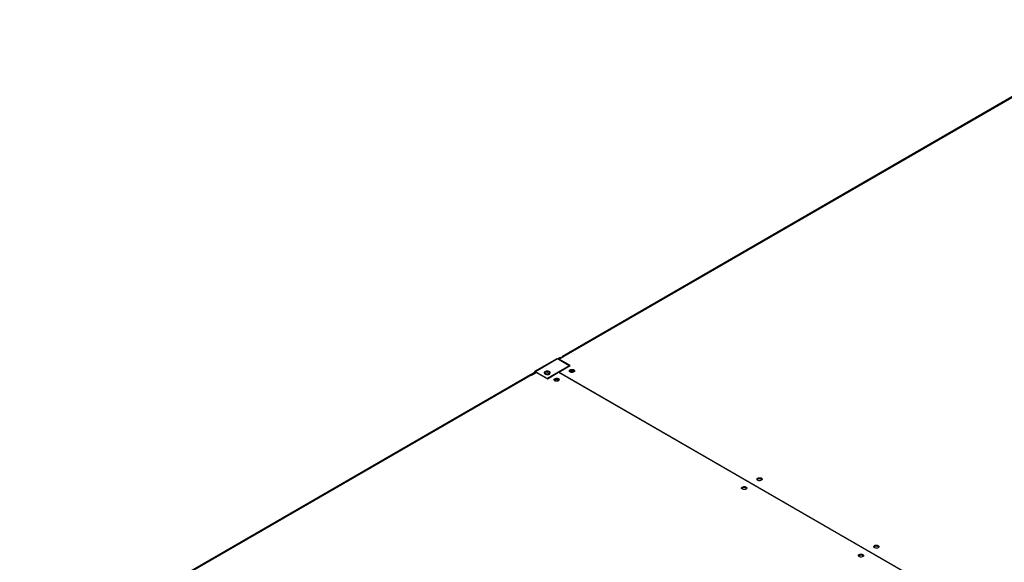
# Model space of a CAD drawing. Units: millimetres. Extents: x 5 to 414, y 3 to 291.
# Drawn here: x 315 to 343, y 157 to 173 of the extents above; entities that cross this region are included whole.
import ezdxf

# ---------------------------------------------------------------- set-up
doc = ezdxf.new("R2010")
doc.units = ezdxf.units.MM

msp = doc.modelspace()

# ---------------------------------------------------------------- linework, layer by layer
at = {"color": 7, "linetype": 'Continuous', "lineweight": 25}
for p, q in [((346.9911, 172.958), (330.2327, 163.2836)), ((347.0286, 172.9543), (330.2702, 163.2799)), ((330.0719, 163.2129), (329.4355, 162.8455)), ((330.0969, 163.2105), (329.4605, 162.8431)), ((330.1676, 163.2513), (330.0969, 163.2105)), ((330.4328, 163.0166), (330.0969, 163.2105)), ((330.1146, 163.2002), (330.1853, 163.2411)), ((330.1411, 163.2013), (330.2737, 163.2778)), ((330.4558, 163.0196), (330.1411, 163.2013)), ((330.1411, 163.1849), (330.1411, 163.2013)), ((330.1853, 163.2411), (330.1676, 163.2513)), ((330.1853, 163.2411), (330.1853, 163.2268)), ((330.2171, 163.2492), (330.2171, 163.2452)), ((330.2737, 163.2778), (330.2702, 163.2799)), ((329.3134, 162.7529), (314.6337, 154.2785)), ((329.3191, 162.7614), (329.4252, 162.8227)), ((329.3278, 162.7564), (329.3191, 162.7614)), ((329.3191, 162.7553), (329.3191, 162.7614)), ((329.3412, 162.7538), (329.4429, 162.8124)), ((329.3509, 162.7492), (329.3545, 162.7471)), ((329.3545, 162.7471), (329.4871, 162.8237)), ((329.4429, 162.8124), (329.4252, 162.8227)), ((329.7964, 162.6492), (329.4605, 162.8431)), ((329.4729, 162.8155), (329.4605, 162.8227)), ((329.4871, 162.8237), (329.8017, 162.642)), ((330.4328, 163.0166), (329.7964, 162.6492)), ((329.8017, 162.642), (330.1243, 162.8283)), ((341.3143, 156.3684), (330.1243, 162.8283)), ((330.1332, 162.8334), (330.4558, 163.0196)), ((330.1332, 162.8334), (341.3231, 156.3735)), ((330.1332, 162.8232), (330.1332, 162.8334)), ((330.4328, 163.0166), (330.4328, 163.0064)), ((329.7964, 162.6492), (329.7964, 162.6451))]:
    msp.add_line(p, q, dxfattribs=at)
at = {"color": 8, "linetype": 'Continuous', "lineweight": 25}
for p, q in [((330.2207, 163.2472), (330.2171, 163.2492)), ((330.2702, 163.2758), (330.2702, 163.2799)), ((329.3509, 162.7492), (314.6608, 154.2687)), ((329.4429, 162.8124), (329.4605, 162.8227))]:
    msp.add_line(p, q, dxfattribs=at)
at = {"color": 7, "linetype": 'Continuous', "lineweight": 25, "flags": 128}
for points in [[(329.8583, 162.7767), (329.875, 162.7903), (329.8832, 162.8062), (329.882, 162.8228), (329.8716, 162.8383), (329.853, 162.851), (329.8282, 162.8595), (329.8, 162.8629), (329.7714, 162.8609), (329.7456, 162.8536), (329.7252, 162.8418), (329.7125, 162.8269), (329.709, 162.8104), (329.7149, 162.7941), (329.7296, 162.7798), (329.7516, 162.7691), (329.7785, 162.763), (329.8072, 162.7623), (329.8348, 162.7671), (329.8583, 162.7767)], [(329.8821, 162.8022), (329.882, 162.8024), (329.8716, 162.8179), (329.853, 162.8306), (329.8282, 162.8391), (329.8, 162.8425), (329.7714, 162.8405), (329.7456, 162.8332), (329.7252, 162.8214), (329.7125, 162.8065), (329.7107, 162.8022)], [(329.8796, 162.7968), (329.8715, 162.8122), (329.8547, 162.8257)], [(330.4558, 162.8972), (330.4771, 162.9058), (330.5023, 162.9097), (330.5282, 162.9084), (330.5518, 162.902), (330.5703, 162.8914), (330.5813, 162.8778), (330.5835, 162.8628), (330.5768, 162.8482), (330.5619, 162.8359), (330.5405, 162.8273), (330.5154, 162.8234), (330.4894, 162.8247), (330.4658, 162.8311), (330.4474, 162.8417), (330.4364, 162.8553), (330.4341, 162.8703), (330.4408, 162.8848), (330.4558, 162.8972)], [(330.4387, 162.8512), (330.4408, 162.8542), (330.4558, 162.8665)], [(330.5705, 162.8419), (330.5666, 162.8497), (330.553, 162.8614), (330.5327, 162.8693), (330.5088, 162.872), (330.4849, 162.8693), (330.4646, 162.8614), (330.4511, 162.8497), (330.4472, 162.8419)], [(330.1199, 162.5808), (330.0986, 162.5722), (330.0734, 162.5683), (330.0475, 162.5696), (330.0239, 162.576), (330.0054, 162.5866), (329.9944, 162.6002), (329.9922, 162.6152), (329.9989, 162.6297), (330.0138, 162.642), (330.0352, 162.6507), (330.0603, 162.6545), (330.0863, 162.6532), (330.1099, 162.6469), (330.1283, 162.6363), (330.1393, 162.6226), (330.1416, 162.6076), (330.1349, 162.5931), (330.1199, 162.5808)], [(330.1111, 162.6063), (330.0908, 162.6141), (330.0669, 162.6169), (330.043, 162.6141), (330.0227, 162.6063), (330.0091, 162.5946), (330.0052, 162.5868)], [(330.1285, 162.5868), (330.1246, 162.5946), (330.1111, 162.6063)], [(335.9535, 159.7234), (335.9322, 159.7147), (335.907, 159.7109), (335.8811, 159.7122), (335.8575, 159.7185), (335.8391, 159.7292), (335.8281, 159.7428), (335.8258, 159.7578), (335.8325, 159.7723), (335.8475, 159.7846), (335.8688, 159.7932), (335.894, 159.7971), (335.9199, 159.7958), (335.9435, 159.7895), (335.9619, 159.7788), (335.973, 159.7652), (335.9752, 159.7502), (335.9685, 159.7357), (335.9535, 159.7234)], [(335.4055, 159.5295), (335.4269, 159.5381), (335.452, 159.542), (335.478, 159.5407), (335.5016, 159.5343), (335.52, 159.5237), (335.531, 159.5101), (335.5333, 159.4951), (335.5265, 159.4806), (335.5116, 159.4682), (335.4903, 159.4596), (335.4651, 159.4557), (335.4392, 159.457), (335.4156, 159.4634), (335.3971, 159.474), (335.3861, 159.4877), (335.3839, 159.5026), (335.3906, 159.5172), (335.4055, 159.5295)], [(335.3884, 159.4836), (335.3906, 159.4865), (335.4055, 159.4989)], [(339.2062, 157.8456), (339.2276, 157.8543), (339.2527, 157.8582), (339.2787, 157.8568), (339.3023, 157.8505), (339.3207, 157.8399), (339.3317, 157.8262), (339.334, 157.8112), (339.3272, 157.7967), (339.3123, 157.7844), (339.291, 157.7758), (339.2658, 157.7719), (339.2399, 157.7732), (339.2163, 157.7796), (339.1978, 157.7902), (339.1868, 157.8038), (339.1846, 157.8188), (339.1913, 157.8333), (339.2062, 157.8456)], [(339.1891, 157.7997), (339.1913, 157.8027), (339.2062, 157.815)], [(338.8704, 157.5293), (338.849, 157.5207), (338.8239, 157.5168), (338.7979, 157.5181), (338.7743, 157.5244), (338.7559, 157.5351), (338.7449, 157.5487), (338.7426, 157.5637), (338.7494, 157.5782), (338.7643, 157.5905), (338.7856, 157.5991), (338.8108, 157.603), (338.8367, 157.6017), (338.8603, 157.5954), (338.8788, 157.5847), (338.8898, 157.5711), (338.892, 157.5561), (338.8853, 157.5416), (338.8704, 157.5293)]]:
    msp.add_lwpolyline(points, dxfattribs=at)
at = {"color": 7, "linetype": 'Continuous', "lineweight": 25}
for centre, radius, start, end in [((330.0823, 163.19), 0.0251, 54.38242, 114.30712), ((330.2495, 163.2545), 0.0328, 50.79671, 189.21404), ((329.329, 162.7185), 0.0377, 54.38242, 114.30712), ((329.4467, 162.8262), 0.0218, 50.79671, 189.21404), ((329.4536, 162.8142), 0.0109, 50.79671, 189.21404), ((329.7927, 162.6746), 0.1262, 56.23683, 121.6298), ((329.7928, 162.7076), 0.1334, 62.32088, 116.69653), ((330.5077, 162.7812), 0.0999, 44.52546, 121.30994), ((330.5088, 162.7291), 0.1021, 73.0377, 106.9623), ((330.0669, 162.5291), 0.097, 43.70025, 136.29975), ((330.0669, 162.474), 0.1021, 73.0377, 106.9623), ((335.9005, 159.6716), 0.097, 43.70025, 136.29975), ((335.4575, 159.4135), 0.0999, 44.52546, 121.30994), ((339.2582, 157.7296), 0.0999, 44.52546, 121.30994), ((338.8173, 157.4775), 0.097, 43.70025, 136.29975)]:
    msp.add_arc(centre, radius, start, end, dxfattribs=at)

doc.saveas('drawing.dxf')
